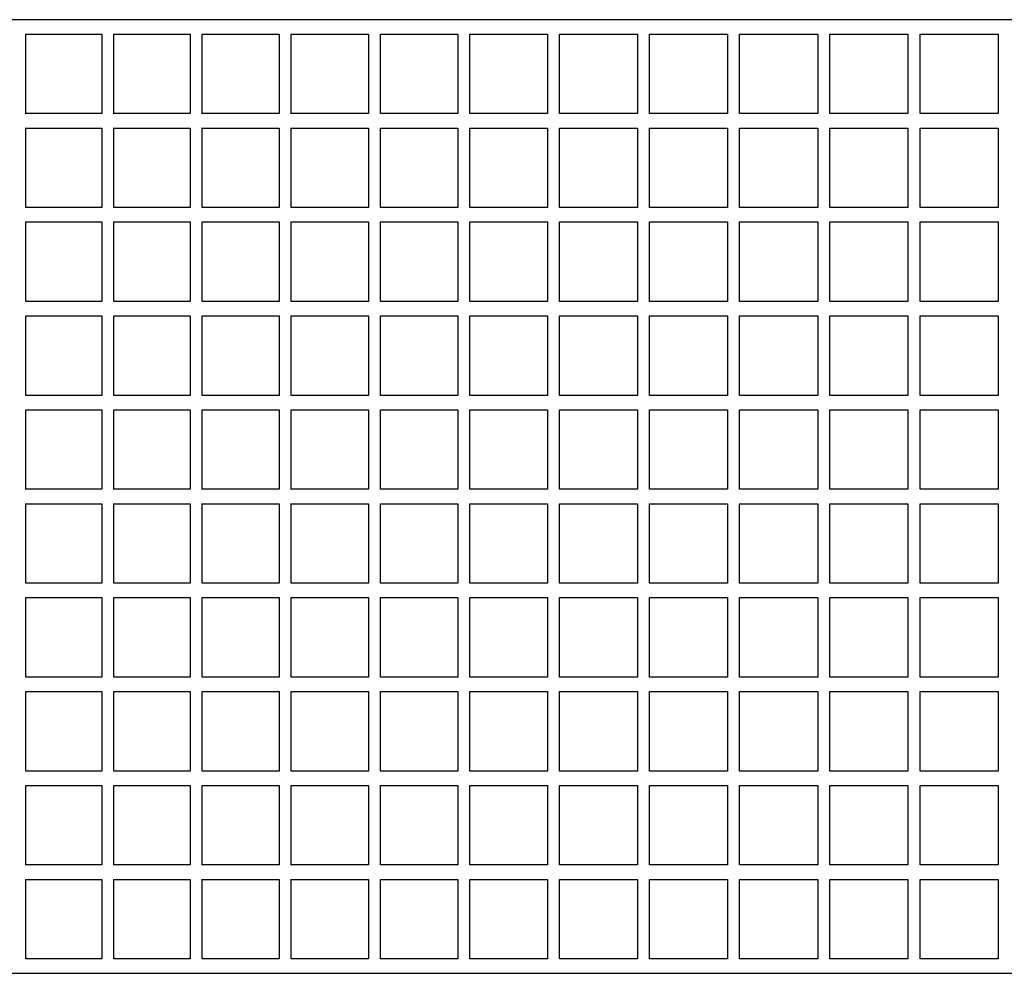
# Model space of a CAD drawing. Units: millimetres. Extents: x -3173 to 3173, y -1896 to 1896.
# Drawn here: x -806 to 12, y -396 to 396 of the extents above; entities that cross this region are included whole.
import ezdxf

# ---------------------------------------------------------------- set-up
doc = ezdxf.new("R2010")
doc.units = ezdxf.units.MM
doc.header["$MEASUREMENT"] = 0
doc.layers.add('Warstwa 1', color=7, linetype='Continuous')

msp = doc.modelspace()

# ---------------------------------------------------------------- linework, layer by layer
at = {"layer": 'Warstwa 1', "color": 0, "lineweight": 25}
for points in [[(881.49, 396), (881.49, 396), (-880.51, 396), (-880.51, 396)], [(-801.06, 317.89), (-801.06, 317.89), (-801.06, 384.11), (-801.06, 384.11)], [(-801.06, 384), (-801.06, 384), (-737.89, 384), (-737.89, 384)], [(-737.89, 384), (-737.89, 384), (-737.89, 318), (-737.89, 318)], [(-727.89, 317.91), (-727.89, 317.91), (-727.89, 384.09), (-727.89, 384.09)], [(-727.89, 384), (-727.89, 384), (-664.39, 384), (-664.39, 384)], [(-664.39, 384), (-664.39, 384), (-664.39, 318), (-664.39, 318)], [(-654.39, 317.93), (-654.39, 317.93), (-654.39, 384.07), (-654.39, 384.07)], [(-654.39, 384), (-654.39, 384), (-590.58, 384), (-590.58, 384)], [(-590.58, 384), (-590.58, 384), (-590.58, 318), (-590.58, 318)], [(-580.58, 317.94), (-580.58, 317.94), (-580.58, 384.06), (-580.58, 384.06)], [(-580.58, 384), (-580.58, 384), (-516.51, 384), (-516.51, 384)], [(-516.51, 384), (-516.51, 384), (-516.51, 318), (-516.51, 318)], [(-506.51, 317.96), (-506.51, 317.96), (-506.51, 384.04), (-506.51, 384.04)], [(-506.51, 384), (-506.51, 384), (-442.2, 384), (-442.2, 384)], [(-442.2, 384), (-442.2, 384), (-442.2, 318), (-442.2, 318)], [(-432.2, 317.97), (-432.2, 317.97), (-432.2, 384.03), (-432.2, 384.03)], [(-432.2, 384), (-432.2, 384), (-367.7, 384), (-367.7, 384)], [(-367.7, 384), (-367.7, 384), (-367.7, 318), (-367.7, 318)], [(-357.7, 317.98), (-357.7, 317.98), (-357.7, 384.02), (-357.7, 384.02)], [(-357.7, 384), (-357.7, 384), (-293.02, 384), (-293.02, 384)], [(-293.02, 384), (-293.02, 384), (-293.02, 318), (-293.02, 318)], [(-283.02, 317.99), (-283.02, 317.99), (-283.02, 384.01), (-283.02, 384.01)], [(-283.02, 384), (-283.02, 384), (-218.22, 384), (-218.22, 384)], [(-218.22, 384), (-218.22, 384), (-218.22, 318), (-218.22, 318)], [(-208.22, 317.99), (-208.22, 317.99), (-208.22, 384.01), (-208.22, 384.01)], [(-208.22, 384), (-208.22, 384), (-143.32, 384), (-143.32, 384)], [(-143.32, 384), (-143.32, 384), (-143.32, 318), (-143.32, 318)], [(-133.32, 384), (-133.32, 384), (-68.35, 384), (-68.35, 384)], [(-133.32, 318), (-133.32, 318), (-133.32, 384), (-133.32, 384)], [(-68.35, 384), (-68.35, 384), (-68.35, 318), (-68.35, 318)], [(-58.35, 384), (-58.35, 384), (6.65, 384), (6.65, 384)], [(-58.35, 318), (-58.35, 318), (-58.35, 384), (-58.35, 384)], [(6.65, 384), (6.65, 384), (6.65, 318), (6.65, 318)], [(-737.89, 318), (-737.89, 318), (-801.06, 318), (-801.06, 318)], [(-664.39, 318), (-664.39, 318), (-727.89, 318), (-727.89, 318)], [(-590.58, 318), (-590.58, 318), (-654.39, 318), (-654.39, 318)], [(-516.51, 318), (-516.51, 318), (-580.58, 318), (-580.58, 318)], [(-442.2, 318), (-442.2, 318), (-506.51, 318), (-506.51, 318)], [(-367.7, 318), (-367.7, 318), (-432.2, 318), (-432.2, 318)], [(-293.02, 318), (-293.02, 318), (-357.7, 318), (-357.7, 318)], [(-218.22, 318), (-218.22, 318), (-283.02, 318), (-283.02, 318)], [(-143.32, 318), (-143.32, 318), (-208.22, 318), (-208.22, 318)], [(-68.35, 318), (-68.35, 318), (-133.32, 318), (-133.32, 318)], [(6.65, 318), (6.65, 318), (-58.35, 318), (-58.35, 318)], [(-801.06, 239.89), (-801.06, 239.89), (-801.06, 306.11), (-801.06, 306.11)], [(-801.06, 306), (-801.06, 306), (-737.89, 306), (-737.89, 306)], [(-737.89, 306), (-737.89, 306), (-737.89, 240), (-737.89, 240)], [(-727.89, 239.91), (-727.89, 239.91), (-727.89, 306.09), (-727.89, 306.09)], [(-727.89, 306), (-727.89, 306), (-664.39, 306), (-664.39, 306)], [(-664.39, 306), (-664.39, 306), (-664.39, 240), (-664.39, 240)], [(-654.39, 239.93), (-654.39, 239.93), (-654.39, 306.07), (-654.39, 306.07)], [(-654.39, 306), (-654.39, 306), (-590.58, 306), (-590.58, 306)], [(-590.58, 306), (-590.58, 306), (-590.58, 240), (-590.58, 240)], [(-580.58, 239.94), (-580.58, 239.94), (-580.58, 306.06), (-580.58, 306.06)], [(-580.58, 306), (-580.58, 306), (-516.51, 306), (-516.51, 306)], [(-516.51, 306), (-516.51, 306), (-516.51, 240), (-516.51, 240)], [(-506.51, 239.96), (-506.51, 239.96), (-506.51, 306.04), (-506.51, 306.04)], [(-506.51, 306), (-506.51, 306), (-442.2, 306), (-442.2, 306)], [(-442.2, 306), (-442.2, 306), (-442.2, 240), (-442.2, 240)], [(-432.2, 239.97), (-432.2, 239.97), (-432.2, 306.03), (-432.2, 306.03)], [(-432.2, 306), (-432.2, 306), (-367.7, 306), (-367.7, 306)], [(-367.7, 306), (-367.7, 306), (-367.7, 240), (-367.7, 240)], [(-357.7, 239.98), (-357.7, 239.98), (-357.7, 306.02), (-357.7, 306.02)], [(-357.7, 306), (-357.7, 306), (-293.02, 306), (-293.02, 306)], [(-293.02, 306), (-293.02, 306), (-293.02, 240), (-293.02, 240)], [(-283.02, 239.99), (-283.02, 239.99), (-283.02, 306.01), (-283.02, 306.01)], [(-283.02, 306), (-283.02, 306), (-218.22, 306), (-218.22, 306)], [(-218.22, 306), (-218.22, 306), (-218.22, 240), (-218.22, 240)], [(-208.22, 239.99), (-208.22, 239.99), (-208.22, 306.01), (-208.22, 306.01)], [(-208.22, 306), (-208.22, 306), (-143.32, 306), (-143.32, 306)], [(-143.32, 306), (-143.32, 306), (-143.32, 240), (-143.32, 240)], [(-133.32, 240), (-133.32, 240), (-133.32, 306), (-133.32, 306)], [(-133.32, 306), (-133.32, 306), (-68.35, 306), (-68.35, 306)], [(-68.35, 306), (-68.35, 306), (-68.35, 240), (-68.35, 240)], [(-58.35, 240), (-58.35, 240), (-58.35, 306), (-58.35, 306)], [(-58.35, 306), (-58.35, 306), (6.65, 306), (6.65, 306)], [(6.65, 306), (6.65, 306), (6.65, 240), (6.65, 240)], [(-737.89, 240), (-737.89, 240), (-801.06, 240), (-801.06, 240)], [(-664.39, 240), (-664.39, 240), (-727.89, 240), (-727.89, 240)], [(-590.58, 240), (-590.58, 240), (-654.39, 240), (-654.39, 240)], [(-516.51, 240), (-516.51, 240), (-580.58, 240), (-580.58, 240)], [(-442.2, 240), (-442.2, 240), (-506.51, 240), (-506.51, 240)], [(-367.7, 240), (-367.7, 240), (-432.2, 240), (-432.2, 240)], [(-293.02, 240), (-293.02, 240), (-357.7, 240), (-357.7, 240)], [(-218.22, 240), (-218.22, 240), (-283.02, 240), (-283.02, 240)], [(-143.32, 240), (-143.32, 240), (-208.22, 240), (-208.22, 240)], [(-68.35, 240), (-68.35, 240), (-133.32, 240), (-133.32, 240)], [(6.65, 240), (6.65, 240), (-58.35, 240), (-58.35, 240)], [(-801.06, 161.89), (-801.06, 161.89), (-801.06, 228.11), (-801.06, 228.11)], [(-801.06, 228), (-801.06, 228), (-737.89, 228), (-737.89, 228)], [(-737.89, 228), (-737.89, 228), (-737.89, 162), (-737.89, 162)], [(-727.89, 161.91), (-727.89, 161.91), (-727.89, 228.09), (-727.89, 228.09)], [(-727.89, 228), (-727.89, 228), (-664.39, 228), (-664.39, 228)], [(-664.39, 228), (-664.39, 228), (-664.39, 162), (-664.39, 162)], [(-654.39, 161.93), (-654.39, 161.93), (-654.39, 228.07), (-654.39, 228.07)], [(-654.39, 228), (-654.39, 228), (-590.58, 228), (-590.58, 228)], [(-590.58, 228), (-590.58, 228), (-590.58, 162), (-590.58, 162)], [(-580.58, 161.94), (-580.58, 161.94), (-580.58, 228.06), (-580.58, 228.06)], [(-580.58, 228), (-580.58, 228), (-516.51, 228), (-516.51, 228)], [(-516.51, 228), (-516.51, 228), (-516.51, 162), (-516.51, 162)], [(-506.51, 161.96), (-506.51, 161.96), (-506.51, 228.04), (-506.51, 228.04)], [(-506.51, 228), (-506.51, 228), (-442.2, 228), (-442.2, 228)], [(-442.2, 228), (-442.2, 228), (-442.2, 162), (-442.2, 162)], [(-432.2, 161.97), (-432.2, 161.97), (-432.2, 228.03), (-432.2, 228.03)], [(-432.2, 228), (-432.2, 228), (-367.7, 228), (-367.7, 228)], [(-367.7, 228), (-367.7, 228), (-367.7, 162), (-367.7, 162)], [(-357.7, 161.98), (-357.7, 161.98), (-357.7, 228.02), (-357.7, 228.02)], [(-357.7, 228), (-357.7, 228), (-293.02, 228), (-293.02, 228)], [(-293.02, 228), (-293.02, 228), (-293.02, 162), (-293.02, 162)], [(-283.02, 161.99), (-283.02, 161.99), (-283.02, 228.01), (-283.02, 228.01)], [(-283.02, 228), (-283.02, 228), (-218.22, 228), (-218.22, 228)], [(-218.22, 228), (-218.22, 228), (-218.22, 162), (-218.22, 162)], [(-208.22, 161.99), (-208.22, 161.99), (-208.22, 228.01), (-208.22, 228.01)], [(-208.22, 228), (-208.22, 228), (-143.32, 228), (-143.32, 228)], [(-143.32, 228), (-143.32, 228), (-143.32, 162), (-143.32, 162)], [(-133.32, 162), (-133.32, 162), (-133.32, 228), (-133.32, 228)], [(-133.32, 228), (-133.32, 228), (-68.35, 228), (-68.35, 228)], [(-68.35, 228), (-68.35, 228), (-68.35, 162), (-68.35, 162)], [(-58.35, 162), (-58.35, 162), (-58.35, 228), (-58.35, 228)], [(-58.35, 228), (-58.35, 228), (6.65, 228), (6.65, 228)], [(6.65, 228), (6.65, 228), (6.65, 162), (6.65, 162)], [(-737.89, 162), (-737.89, 162), (-801.06, 162), (-801.06, 162)], [(-664.39, 162), (-664.39, 162), (-727.89, 162), (-727.89, 162)], [(-590.58, 162), (-590.58, 162), (-654.39, 162), (-654.39, 162)], [(-516.51, 162), (-516.51, 162), (-580.58, 162), (-580.58, 162)], [(-442.2, 162), (-442.2, 162), (-506.51, 162), (-506.51, 162)], [(-367.7, 162), (-367.7, 162), (-432.2, 162), (-432.2, 162)], [(-293.02, 162), (-293.02, 162), (-357.7, 162), (-357.7, 162)], [(-218.22, 162), (-218.22, 162), (-283.02, 162), (-283.02, 162)], [(-143.32, 162), (-143.32, 162), (-208.22, 162), (-208.22, 162)], [(-68.35, 162), (-68.35, 162), (-133.32, 162), (-133.32, 162)], [(6.65, 162), (6.65, 162), (-58.35, 162), (-58.35, 162)], [(-801.06, 83.89), (-801.06, 83.89), (-801.06, 150.11), (-801.06, 150.11)], [(-801.06, 150), (-801.06, 150), (-737.89, 150), (-737.89, 150)], [(-737.89, 150), (-737.89, 150), (-737.89, 84), (-737.89, 84)], [(-727.89, 83.91), (-727.89, 83.91), (-727.89, 150.09), (-727.89, 150.09)], [(-727.89, 150), (-727.89, 150), (-664.39, 150), (-664.39, 150)], [(-664.39, 150), (-664.39, 150), (-664.39, 84), (-664.39, 84)], [(-654.39, 83.93), (-654.39, 83.93), (-654.39, 150.07), (-654.39, 150.07)], [(-654.39, 150), (-654.39, 150), (-590.58, 150), (-590.58, 150)], [(-590.58, 150), (-590.58, 150), (-590.58, 84), (-590.58, 84)], [(-580.58, 83.94), (-580.58, 83.94), (-580.58, 150.06), (-580.58, 150.06)], [(-580.58, 150), (-580.58, 150), (-516.51, 150), (-516.51, 150)], [(-516.51, 150), (-516.51, 150), (-516.51, 84), (-516.51, 84)], [(-506.51, 83.96), (-506.51, 83.96), (-506.51, 150.04), (-506.51, 150.04)], [(-506.51, 150), (-506.51, 150), (-442.2, 150), (-442.2, 150)], [(-442.2, 150), (-442.2, 150), (-442.2, 84), (-442.2, 84)], [(-432.2, 83.97), (-432.2, 83.97), (-432.2, 150.03), (-432.2, 150.03)], [(-432.2, 150), (-432.2, 150), (-367.7, 150), (-367.7, 150)], [(-367.7, 150), (-367.7, 150), (-367.7, 84), (-367.7, 84)], [(-357.7, 83.98), (-357.7, 83.98), (-357.7, 150.02), (-357.7, 150.02)], [(-357.7, 150), (-357.7, 150), (-293.02, 150), (-293.02, 150)], [(-293.02, 150), (-293.02, 150), (-293.02, 84), (-293.02, 84)], [(-283.02, 83.99), (-283.02, 83.99), (-283.02, 150.01), (-283.02, 150.01)], [(-283.02, 150), (-283.02, 150), (-218.22, 150), (-218.22, 150)], [(-218.22, 150), (-218.22, 150), (-218.22, 84), (-218.22, 84)], [(-208.22, 83.99), (-208.22, 83.99), (-208.22, 150.01), (-208.22, 150.01)], [(-208.22, 150), (-208.22, 150), (-143.32, 150), (-143.32, 150)], [(-143.32, 150), (-143.32, 150), (-143.32, 84), (-143.32, 84)], [(-133.32, 84), (-133.32, 84), (-133.32, 150), (-133.32, 150)], [(-133.32, 150), (-133.32, 150), (-68.35, 150), (-68.35, 150)], [(-68.35, 150), (-68.35, 150), (-68.35, 84), (-68.35, 84)], [(-58.35, 84), (-58.35, 84), (-58.35, 150), (-58.35, 150)], [(-58.35, 150), (-58.35, 150), (6.65, 150), (6.65, 150)], [(6.65, 150), (6.65, 150), (6.65, 84), (6.65, 84)], [(-737.89, 84), (-737.89, 84), (-801.06, 84), (-801.06, 84)], [(-664.39, 84), (-664.39, 84), (-727.89, 84), (-727.89, 84)], [(-590.58, 84), (-590.58, 84), (-654.39, 84), (-654.39, 84)], [(-516.51, 84), (-516.51, 84), (-580.58, 84), (-580.58, 84)], [(-442.2, 84), (-442.2, 84), (-506.51, 84), (-506.51, 84)], [(-367.7, 84), (-367.7, 84), (-432.2, 84), (-432.2, 84)], [(-293.02, 84), (-293.02, 84), (-357.7, 84), (-357.7, 84)], [(-218.22, 84), (-218.22, 84), (-283.02, 84), (-283.02, 84)], [(-143.32, 84), (-143.32, 84), (-208.22, 84), (-208.22, 84)], [(-68.35, 84), (-68.35, 84), (-133.32, 84), (-133.32, 84)], [(6.65, 84), (6.65, 84), (-58.35, 84), (-58.35, 84)], [(-801.06, 5.89), (-801.06, 5.89), (-801.06, 72.11), (-801.06, 72.11)], [(-801.06, 72), (-801.06, 72), (-737.89, 72), (-737.89, 72)], [(-737.89, 72), (-737.89, 72), (-737.89, 6), (-737.89, 6)], [(-727.89, 5.91), (-727.89, 5.91), (-727.89, 72.09), (-727.89, 72.09)], [(-727.89, 72), (-727.89, 72), (-664.39, 72), (-664.39, 72)], [(-664.39, 72), (-664.39, 72), (-664.39, 6), (-664.39, 6)], [(-654.39, 5.93), (-654.39, 5.93), (-654.39, 72.07), (-654.39, 72.07)], [(-654.39, 72), (-654.39, 72), (-590.58, 72), (-590.58, 72)], [(-590.58, 72), (-590.58, 72), (-590.58, 6), (-590.58, 6)], [(-580.58, 5.94), (-580.58, 5.94), (-580.58, 72.06), (-580.58, 72.06)], [(-580.58, 72), (-580.58, 72), (-516.51, 72), (-516.51, 72)], [(-516.51, 72), (-516.51, 72), (-516.51, 6), (-516.51, 6)], [(-506.51, 5.96), (-506.51, 5.96), (-506.51, 72.04), (-506.51, 72.04)], [(-506.51, 72), (-506.51, 72), (-442.2, 72), (-442.2, 72)], [(-442.2, 72), (-442.2, 72), (-442.2, 6), (-442.2, 6)], [(-432.2, 5.97), (-432.2, 5.97), (-432.2, 72.03), (-432.2, 72.03)], [(-432.2, 72), (-432.2, 72), (-367.7, 72), (-367.7, 72)], [(-367.7, 72), (-367.7, 72), (-367.7, 6), (-367.7, 6)], [(-357.7, 5.98), (-357.7, 5.98), (-357.7, 72.02), (-357.7, 72.02)], [(-357.7, 72), (-357.7, 72), (-293.02, 72), (-293.02, 72)], [(-293.02, 72), (-293.02, 72), (-293.02, 6), (-293.02, 6)], [(-283.02, 5.99), (-283.02, 5.99), (-283.02, 72.01), (-283.02, 72.01)], [(-283.02, 72), (-283.02, 72), (-218.22, 72), (-218.22, 72)], [(-218.22, 72), (-218.22, 72), (-218.22, 6), (-218.22, 6)], [(-208.22, 5.99), (-208.22, 5.99), (-208.22, 72.01), (-208.22, 72.01)], [(-208.22, 72), (-208.22, 72), (-143.32, 72), (-143.32, 72)], [(-143.32, 72), (-143.32, 72), (-143.32, 6), (-143.32, 6)], [(-133.32, 6), (-133.32, 6), (-133.32, 72), (-133.32, 72)], [(-133.32, 72), (-133.32, 72), (-68.35, 72), (-68.35, 72)], [(-68.35, 72), (-68.35, 72), (-68.35, 6), (-68.35, 6)], [(-58.35, 6), (-58.35, 6), (-58.35, 72), (-58.35, 72)], [(-58.35, 72), (-58.35, 72), (6.65, 72), (6.65, 72)], [(6.65, 72), (6.65, 72), (6.65, 6), (6.65, 6)], [(-737.89, 6), (-737.89, 6), (-801.06, 6), (-801.06, 6)], [(-664.39, 6), (-664.39, 6), (-727.89, 6), (-727.89, 6)], [(-590.58, 6), (-590.58, 6), (-654.39, 6), (-654.39, 6)], [(-516.51, 6), (-516.51, 6), (-580.58, 6), (-580.58, 6)], [(-442.2, 6), (-442.2, 6), (-506.51, 6), (-506.51, 6)], [(-367.7, 6), (-367.7, 6), (-432.2, 6), (-432.2, 6)], [(-293.02, 6), (-293.02, 6), (-357.7, 6), (-357.7, 6)], [(-218.22, 6), (-218.22, 6), (-283.02, 6), (-283.02, 6)], [(-143.32, 6), (-143.32, 6), (-208.22, 6), (-208.22, 6)], [(-68.35, 6), (-68.35, 6), (-133.32, 6), (-133.32, 6)], [(6.65, 6), (6.65, 6), (-58.35, 6), (-58.35, 6)], [(-801.06, -72.11), (-801.06, -72.11), (-801.06, -5.89), (-801.06, -5.89)], [(-801.06, -6), (-801.06, -6), (-737.89, -6), (-737.89, -6)], [(-737.89, -6), (-737.89, -6), (-737.89, -72), (-737.89, -72)], [(-727.89, -72.09), (-727.89, -72.09), (-727.89, -5.91), (-727.89, -5.91)], [(-727.89, -6), (-727.89, -6), (-664.39, -6), (-664.39, -6)], [(-664.39, -6), (-664.39, -6), (-664.39, -72), (-664.39, -72)], [(-654.39, -72.07), (-654.39, -72.07), (-654.39, -5.93), (-654.39, -5.93)], [(-654.39, -6), (-654.39, -6), (-590.58, -6), (-590.58, -6)], [(-590.58, -6), (-590.58, -6), (-590.58, -72), (-590.58, -72)], [(-580.58, -72.06), (-580.58, -72.06), (-580.58, -5.94), (-580.58, -5.94)], [(-580.58, -6), (-580.58, -6), (-516.51, -6), (-516.51, -6)], [(-516.51, -6), (-516.51, -6), (-516.51, -72), (-516.51, -72)], [(-506.51, -72.04), (-506.51, -72.04), (-506.51, -5.96), (-506.51, -5.96)], [(-506.51, -6), (-506.51, -6), (-442.2, -6), (-442.2, -6)], [(-442.2, -6), (-442.2, -6), (-442.2, -72), (-442.2, -72)], [(-432.2, -72.03), (-432.2, -72.03), (-432.2, -5.97), (-432.2, -5.97)], [(-432.2, -6), (-432.2, -6), (-367.7, -6), (-367.7, -6)], [(-367.7, -6), (-367.7, -6), (-367.7, -72), (-367.7, -72)], [(-357.7, -72.02), (-357.7, -72.02), (-357.7, -5.98), (-357.7, -5.98)], [(-357.7, -6), (-357.7, -6), (-293.02, -6), (-293.02, -6)], [(-293.02, -6), (-293.02, -6), (-293.02, -72), (-293.02, -72)], [(-283.02, -72.01), (-283.02, -72.01), (-283.02, -5.99), (-283.02, -5.99)], [(-283.02, -6), (-283.02, -6), (-218.22, -6), (-218.22, -6)], [(-218.22, -6), (-218.22, -6), (-218.22, -72), (-218.22, -72)], [(-208.22, -72.01), (-208.22, -72.01), (-208.22, -5.99), (-208.22, -5.99)], [(-208.22, -6), (-208.22, -6), (-143.32, -6), (-143.32, -6)], [(-143.32, -6), (-143.32, -6), (-143.32, -72), (-143.32, -72)], [(-133.32, -72), (-133.32, -72), (-133.32, -6), (-133.32, -6)], [(-133.32, -6), (-133.32, -6), (-68.35, -6), (-68.35, -6)], [(-68.35, -6), (-68.35, -6), (-68.35, -72), (-68.35, -72)], [(-58.35, -72), (-58.35, -72), (-58.35, -6), (-58.35, -6)], [(-58.35, -6), (-58.35, -6), (6.65, -6), (6.65, -6)], [(6.65, -6), (6.65, -6), (6.65, -72), (6.65, -72)], [(-737.89, -72), (-737.89, -72), (-801.06, -72), (-801.06, -72)], [(-664.39, -72), (-664.39, -72), (-727.89, -72), (-727.89, -72)], [(-590.58, -72), (-590.58, -72), (-654.39, -72), (-654.39, -72)], [(-516.51, -72), (-516.51, -72), (-580.58, -72), (-580.58, -72)], [(-442.2, -72), (-442.2, -72), (-506.51, -72), (-506.51, -72)], [(-367.7, -72), (-367.7, -72), (-432.2, -72), (-432.2, -72)], [(-293.02, -72), (-293.02, -72), (-357.7, -72), (-357.7, -72)], [(-218.22, -72), (-218.22, -72), (-283.02, -72), (-283.02, -72)], [(-143.32, -72), (-143.32, -72), (-208.22, -72), (-208.22, -72)], [(-68.35, -72), (-68.35, -72), (-133.32, -72), (-133.32, -72)], [(6.65, -72), (6.65, -72), (-58.35, -72), (-58.35, -72)], [(-801.06, -150.11), (-801.06, -150.11), (-801.06, -83.89), (-801.06, -83.89)], [(-801.06, -84), (-801.06, -84), (-737.89, -84), (-737.89, -84)], [(-737.89, -84), (-737.89, -84), (-737.89, -150), (-737.89, -150)], [(-727.89, -150.09), (-727.89, -150.09), (-727.89, -83.91), (-727.89, -83.91)], [(-727.89, -84), (-727.89, -84), (-664.39, -84), (-664.39, -84)], [(-664.39, -84), (-664.39, -84), (-664.39, -150), (-664.39, -150)], [(-654.39, -150.07), (-654.39, -150.07), (-654.39, -83.93), (-654.39, -83.93)], [(-654.39, -84), (-654.39, -84), (-590.58, -84), (-590.58, -84)], [(-590.58, -84), (-590.58, -84), (-590.58, -150), (-590.58, -150)], [(-580.58, -150.06), (-580.58, -150.06), (-580.58, -83.94), (-580.58, -83.94)], [(-580.58, -84), (-580.58, -84), (-516.51, -84), (-516.51, -84)], [(-516.51, -84), (-516.51, -84), (-516.51, -150), (-516.51, -150)], [(-506.51, -150.04), (-506.51, -150.04), (-506.51, -83.96), (-506.51, -83.96)], [(-506.51, -84), (-506.51, -84), (-442.2, -84), (-442.2, -84)], [(-442.2, -84), (-442.2, -84), (-442.2, -150), (-442.2, -150)], [(-432.2, -150.03), (-432.2, -150.03), (-432.2, -83.97), (-432.2, -83.97)], [(-432.2, -84), (-432.2, -84), (-367.7, -84), (-367.7, -84)], [(-367.7, -84), (-367.7, -84), (-367.7, -150), (-367.7, -150)], [(-357.7, -150.02), (-357.7, -150.02), (-357.7, -83.98), (-357.7, -83.98)], [(-357.7, -84), (-357.7, -84), (-293.02, -84), (-293.02, -84)], [(-293.02, -84), (-293.02, -84), (-293.02, -150), (-293.02, -150)], [(-283.02, -150.01), (-283.02, -150.01), (-283.02, -83.99), (-283.02, -83.99)], [(-283.02, -84), (-283.02, -84), (-218.22, -84), (-218.22, -84)], [(-218.22, -84), (-218.22, -84), (-218.22, -150), (-218.22, -150)], [(-208.22, -150.01), (-208.22, -150.01), (-208.22, -83.99), (-208.22, -83.99)], [(-208.22, -84), (-208.22, -84), (-143.32, -84), (-143.32, -84)], [(-143.32, -84), (-143.32, -84), (-143.32, -150), (-143.32, -150)], [(-133.32, -150), (-133.32, -150), (-133.32, -84), (-133.32, -84)], [(-133.32, -84), (-133.32, -84), (-68.35, -84), (-68.35, -84)], [(-68.35, -84), (-68.35, -84), (-68.35, -150), (-68.35, -150)], [(-58.35, -150), (-58.35, -150), (-58.35, -84), (-58.35, -84)], [(-58.35, -84), (-58.35, -84), (6.65, -84), (6.65, -84)], [(6.65, -84), (6.65, -84), (6.65, -150), (6.65, -150)], [(-737.89, -150), (-737.89, -150), (-801.06, -150), (-801.06, -150)], [(-664.39, -150), (-664.39, -150), (-727.89, -150), (-727.89, -150)], [(-590.58, -150), (-590.58, -150), (-654.39, -150), (-654.39, -150)], [(-516.51, -150), (-516.51, -150), (-580.58, -150), (-580.58, -150)], [(-442.2, -150), (-442.2, -150), (-506.51, -150), (-506.51, -150)], [(-367.7, -150), (-367.7, -150), (-432.2, -150), (-432.2, -150)], [(-293.02, -150), (-293.02, -150), (-357.7, -150), (-357.7, -150)], [(-218.22, -150), (-218.22, -150), (-283.02, -150), (-283.02, -150)], [(-143.32, -150), (-143.32, -150), (-208.22, -150), (-208.22, -150)], [(-68.35, -150), (-68.35, -150), (-133.32, -150), (-133.32, -150)], [(6.65, -150), (6.65, -150), (-58.35, -150), (-58.35, -150)], [(-801.06, -228.11), (-801.06, -228.11), (-801.06, -161.89), (-801.06, -161.89)], [(-801.06, -162), (-801.06, -162), (-737.89, -162), (-737.89, -162)], [(-737.89, -162), (-737.89, -162), (-737.89, -228), (-737.89, -228)], [(-727.89, -228.09), (-727.89, -228.09), (-727.89, -161.91), (-727.89, -161.91)], [(-727.89, -162), (-727.89, -162), (-664.39, -162), (-664.39, -162)], [(-664.39, -162), (-664.39, -162), (-664.39, -228), (-664.39, -228)], [(-654.39, -228.07), (-654.39, -228.07), (-654.39, -161.93), (-654.39, -161.93)], [(-654.39, -162), (-654.39, -162), (-590.58, -162), (-590.58, -162)], [(-590.58, -162), (-590.58, -162), (-590.58, -228), (-590.58, -228)], [(-580.58, -228.06), (-580.58, -228.06), (-580.58, -161.94), (-580.58, -161.94)], [(-580.58, -162), (-580.58, -162), (-516.51, -162), (-516.51, -162)], [(-516.51, -162), (-516.51, -162), (-516.51, -228), (-516.51, -228)], [(-506.51, -228.04), (-506.51, -228.04), (-506.51, -161.96), (-506.51, -161.96)], [(-506.51, -162), (-506.51, -162), (-442.2, -162), (-442.2, -162)], [(-442.2, -162), (-442.2, -162), (-442.2, -228), (-442.2, -228)], [(-432.2, -228.03), (-432.2, -228.03), (-432.2, -161.97), (-432.2, -161.97)], [(-432.2, -162), (-432.2, -162), (-367.7, -162), (-367.7, -162)], [(-367.7, -162), (-367.7, -162), (-367.7, -228), (-367.7, -228)], [(-357.7, -228.02), (-357.7, -228.02), (-357.7, -161.98), (-357.7, -161.98)], [(-357.7, -162), (-357.7, -162), (-293.02, -162), (-293.02, -162)], [(-293.02, -162), (-293.02, -162), (-293.02, -228), (-293.02, -228)], [(-283.02, -228.01), (-283.02, -228.01), (-283.02, -161.99), (-283.02, -161.99)], [(-283.02, -162), (-283.02, -162), (-218.22, -162), (-218.22, -162)], [(-218.22, -162), (-218.22, -162), (-218.22, -228), (-218.22, -228)], [(-208.22, -228.01), (-208.22, -228.01), (-208.22, -161.99), (-208.22, -161.99)], [(-208.22, -162), (-208.22, -162), (-143.32, -162), (-143.32, -162)], [(-143.32, -162), (-143.32, -162), (-143.32, -228), (-143.32, -228)], [(-133.32, -228), (-133.32, -228), (-133.32, -162), (-133.32, -162)], [(-133.32, -162), (-133.32, -162), (-68.35, -162), (-68.35, -162)], [(-68.35, -162), (-68.35, -162), (-68.35, -228), (-68.35, -228)], [(-58.35, -228), (-58.35, -228), (-58.35, -162), (-58.35, -162)], [(-58.35, -162), (-58.35, -162), (6.65, -162), (6.65, -162)], [(6.65, -162), (6.65, -162), (6.65, -228), (6.65, -228)], [(-737.89, -228), (-737.89, -228), (-801.06, -228), (-801.06, -228)], [(-664.39, -228), (-664.39, -228), (-727.89, -228), (-727.89, -228)], [(-590.58, -228), (-590.58, -228), (-654.39, -228), (-654.39, -228)], [(-516.51, -228), (-516.51, -228), (-580.58, -228), (-580.58, -228)], [(-442.2, -228), (-442.2, -228), (-506.51, -228), (-506.51, -228)], [(-367.7, -228), (-367.7, -228), (-432.2, -228), (-432.2, -228)], [(-293.02, -228), (-293.02, -228), (-357.7, -228), (-357.7, -228)], [(-218.22, -228), (-218.22, -228), (-283.02, -228), (-283.02, -228)], [(-143.32, -228), (-143.32, -228), (-208.22, -228), (-208.22, -228)], [(-68.35, -228), (-68.35, -228), (-133.32, -228), (-133.32, -228)], [(6.65, -228), (6.65, -228), (-58.35, -228), (-58.35, -228)], [(-801.06, -306.11), (-801.06, -306.11), (-801.06, -239.89), (-801.06, -239.89)], [(-801.06, -240), (-801.06, -240), (-737.89, -240), (-737.89, -240)], [(-737.89, -240), (-737.89, -240), (-737.89, -306), (-737.89, -306)], [(-727.89, -306.09), (-727.89, -306.09), (-727.89, -239.91), (-727.89, -239.91)], [(-727.89, -240), (-727.89, -240), (-664.39, -240), (-664.39, -240)], [(-664.39, -240), (-664.39, -240), (-664.39, -306), (-664.39, -306)], [(-654.39, -306.07), (-654.39, -306.07), (-654.39, -239.93), (-654.39, -239.93)], [(-654.39, -240), (-654.39, -240), (-590.58, -240), (-590.58, -240)], [(-590.58, -240), (-590.58, -240), (-590.58, -306), (-590.58, -306)], [(-580.58, -306.06), (-580.58, -306.06), (-580.58, -239.94), (-580.58, -239.94)], [(-580.58, -240), (-580.58, -240), (-516.51, -240), (-516.51, -240)], [(-516.51, -240), (-516.51, -240), (-516.51, -306), (-516.51, -306)], [(-506.51, -306.04), (-506.51, -306.04), (-506.51, -239.96), (-506.51, -239.96)], [(-506.51, -240), (-506.51, -240), (-442.2, -240), (-442.2, -240)], [(-442.2, -240), (-442.2, -240), (-442.2, -306), (-442.2, -306)], [(-432.2, -306.03), (-432.2, -306.03), (-432.2, -239.97), (-432.2, -239.97)], [(-432.2, -240), (-432.2, -240), (-367.7, -240), (-367.7, -240)], [(-367.7, -240), (-367.7, -240), (-367.7, -306), (-367.7, -306)], [(-357.7, -306.02), (-357.7, -306.02), (-357.7, -239.98), (-357.7, -239.98)], [(-357.7, -240), (-357.7, -240), (-293.02, -240), (-293.02, -240)], [(-293.02, -240), (-293.02, -240), (-293.02, -306), (-293.02, -306)], [(-283.02, -306.01), (-283.02, -306.01), (-283.02, -239.99), (-283.02, -239.99)], [(-283.02, -240), (-283.02, -240), (-218.22, -240), (-218.22, -240)], [(-218.22, -240), (-218.22, -240), (-218.22, -306), (-218.22, -306)], [(-208.22, -306.01), (-208.22, -306.01), (-208.22, -239.99), (-208.22, -239.99)], [(-208.22, -240), (-208.22, -240), (-143.32, -240), (-143.32, -240)], [(-143.32, -240), (-143.32, -240), (-143.32, -306), (-143.32, -306)], [(-133.32, -306), (-133.32, -306), (-133.32, -240), (-133.32, -240)], [(-133.32, -240), (-133.32, -240), (-68.35, -240), (-68.35, -240)], [(-68.35, -240), (-68.35, -240), (-68.35, -306), (-68.35, -306)], [(-58.35, -306), (-58.35, -306), (-58.35, -240), (-58.35, -240)], [(-58.35, -240), (-58.35, -240), (6.65, -240), (6.65, -240)], [(6.65, -240), (6.65, -240), (6.65, -306), (6.65, -306)], [(-737.89, -306), (-737.89, -306), (-801.06, -306), (-801.06, -306)], [(-664.39, -306), (-664.39, -306), (-727.89, -306), (-727.89, -306)], [(-590.58, -306), (-590.58, -306), (-654.39, -306), (-654.39, -306)], [(-516.51, -306), (-516.51, -306), (-580.58, -306), (-580.58, -306)], [(-442.2, -306), (-442.2, -306), (-506.51, -306), (-506.51, -306)], [(-367.7, -306), (-367.7, -306), (-432.2, -306), (-432.2, -306)], [(-293.02, -306), (-293.02, -306), (-357.7, -306), (-357.7, -306)], [(-218.22, -306), (-218.22, -306), (-283.02, -306), (-283.02, -306)], [(-143.32, -306), (-143.32, -306), (-208.22, -306), (-208.22, -306)], [(-68.35, -306), (-68.35, -306), (-133.32, -306), (-133.32, -306)], [(6.65, -306), (6.65, -306), (-58.35, -306), (-58.35, -306)], [(-801.06, -384.11), (-801.06, -384.11), (-801.06, -317.89), (-801.06, -317.89)], [(-801.06, -318), (-801.06, -318), (-737.89, -318), (-737.89, -318)], [(-737.89, -318), (-737.89, -318), (-737.89, -384), (-737.89, -384)], [(-727.89, -384.09), (-727.89, -384.09), (-727.89, -317.91), (-727.89, -317.91)], [(-727.89, -318), (-727.89, -318), (-664.39, -318), (-664.39, -318)], [(-664.39, -318), (-664.39, -318), (-664.39, -384), (-664.39, -384)], [(-654.39, -384.07), (-654.39, -384.07), (-654.39, -317.93), (-654.39, -317.93)], [(-654.39, -318), (-654.39, -318), (-590.58, -318), (-590.58, -318)], [(-590.58, -318), (-590.58, -318), (-590.58, -384), (-590.58, -384)], [(-580.58, -384.06), (-580.58, -384.06), (-580.58, -317.94), (-580.58, -317.94)], [(-580.58, -318), (-580.58, -318), (-516.51, -318), (-516.51, -318)], [(-516.51, -318), (-516.51, -318), (-516.51, -384), (-516.51, -384)], [(-506.51, -384.04), (-506.51, -384.04), (-506.51, -317.96), (-506.51, -317.96)], [(-506.51, -318), (-506.51, -318), (-442.2, -318), (-442.2, -318)], [(-442.2, -318), (-442.2, -318), (-442.2, -384), (-442.2, -384)], [(-432.2, -384.03), (-432.2, -384.03), (-432.2, -317.97), (-432.2, -317.97)], [(-432.2, -318), (-432.2, -318), (-367.7, -318), (-367.7, -318)], [(-367.7, -318), (-367.7, -318), (-367.7, -384), (-367.7, -384)], [(-357.7, -384.02), (-357.7, -384.02), (-357.7, -317.98), (-357.7, -317.98)], [(-357.7, -318), (-357.7, -318), (-293.02, -318), (-293.02, -318)], [(-293.02, -318), (-293.02, -318), (-293.02, -384), (-293.02, -384)], [(-283.02, -384.01), (-283.02, -384.01), (-283.02, -317.99), (-283.02, -317.99)], [(-283.02, -318), (-283.02, -318), (-218.22, -318), (-218.22, -318)], [(-218.22, -318), (-218.22, -318), (-218.22, -384), (-218.22, -384)], [(-208.22, -384.01), (-208.22, -384.01), (-208.22, -317.99), (-208.22, -317.99)], [(-208.22, -318), (-208.22, -318), (-143.32, -318), (-143.32, -318)], [(-143.32, -318), (-143.32, -318), (-143.32, -384), (-143.32, -384)], [(-133.32, -384), (-133.32, -384), (-133.32, -318), (-133.32, -318)], [(-133.32, -318), (-133.32, -318), (-68.35, -318), (-68.35, -318)], [(-68.35, -318), (-68.35, -318), (-68.35, -384), (-68.35, -384)], [(-58.35, -384), (-58.35, -384), (-58.35, -318), (-58.35, -318)], [(-58.35, -318), (-58.35, -318), (6.65, -318), (6.65, -318)], [(6.65, -318), (6.65, -318), (6.65, -384), (6.65, -384)], [(-737.89, -384), (-737.89, -384), (-801.06, -384), (-801.06, -384)], [(-664.39, -384), (-664.39, -384), (-727.89, -384), (-727.89, -384)], [(-590.58, -384), (-590.58, -384), (-654.39, -384), (-654.39, -384)], [(-516.51, -384), (-516.51, -384), (-580.58, -384), (-580.58, -384)], [(-442.2, -384), (-442.2, -384), (-506.51, -384), (-506.51, -384)], [(-367.7, -384), (-367.7, -384), (-432.2, -384), (-432.2, -384)], [(-293.02, -384), (-293.02, -384), (-357.7, -384), (-357.7, -384)], [(-218.22, -384), (-218.22, -384), (-283.02, -384), (-283.02, -384)], [(-143.32, -384), (-143.32, -384), (-208.22, -384), (-208.22, -384)], [(-68.35, -384), (-68.35, -384), (-133.32, -384), (-133.32, -384)], [(6.65, -384), (6.65, -384), (-58.35, -384), (-58.35, -384)], [(-880.51, -396), (-880.51, -396), (881.49, -396), (881.49, -396)]]:
    msp.add_open_spline(points, degree=3, dxfattribs=at)

doc.saveas('drawing.dxf')
